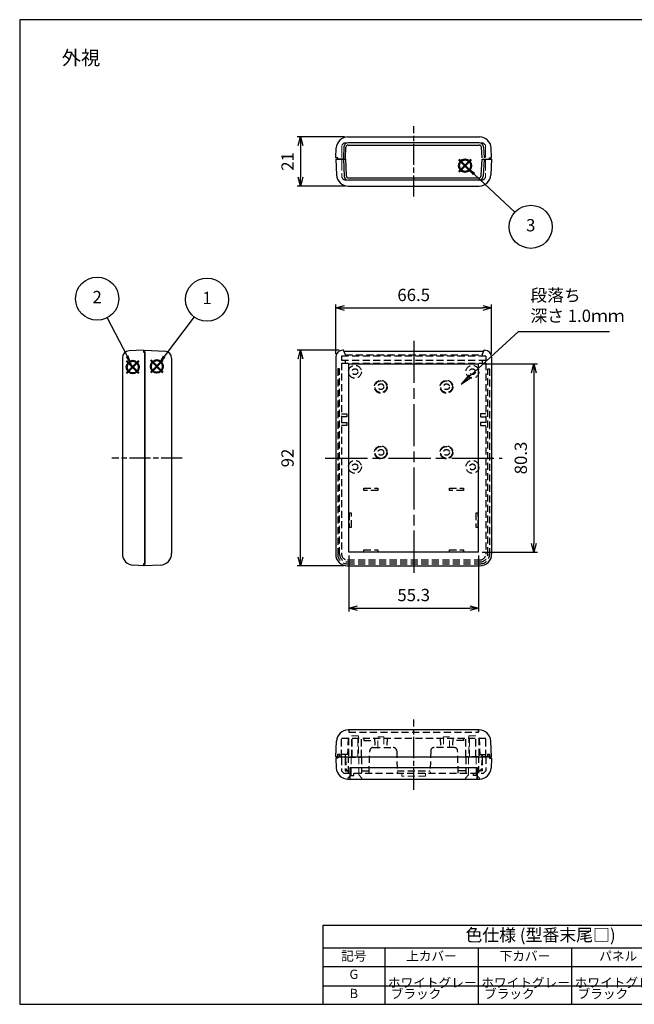
# Model space of a CAD drawing. Units: millimetres. Extents: x 0 to 1632, y 0 to 420.
# Drawn here: x 0 to 262, y 0 to 420 of the extents above; entities that cross this region are included whole.
import ezdxf

# ---------------------------------------------------------------- set-up
doc = ezdxf.new("R2010")
doc.units = ezdxf.units.MM
doc.header["$LTSCALE"] = 1.5
for name, pattern in [('ACISOTGL', [3, 2, -1]), ('AM_ISO02W050x2', [3.75, 3, -0.75]), ('AM_ISO08W050', [18, 12, -1.5, 3, -1.5]), ('AM_ISO08W050x2', [9, 6, -0.75, 1.5, -0.75])]:
    doc.linetypes.add(name, pattern=pattern)
doc.layers.add('AM_12', color=7, linetype='Continuous', lineweight=50, plot=False)
for name, color, linetype, lineweight in [('AM_5', 3, 'Continuous', 25), ('AM_7', 4, 'AM_ISO08W050', 25), ('上ｶﾊﾞｰ', 7, 'Continuous', 25), ('上ｶﾊﾞｰ0', 7, 'AM_ISO02W050x2', 13), ('下ｶﾊﾞｰ', 2, 'Continuous', 25), ('下ｶﾊﾞｰ0', 2, 'AM_ISO02W050x2', 13), ('ﾊﾟﾈﾙ0', 5, 'AM_ISO02W050x2', 13)]:
    doc.layers.add(name, color=color, linetype=linetype, lineweight=lineweight)
doc.styles.add('ACISOTS', font='isocp.shx', dxfattribs={"height": 1, "bigfont": 'extfont.shx'})
doc.styles.get("Standard").update_dxf_attribs({"font": 'ISOCP.SHX', "bigfont": 'EXTFONT.SHX'})
doc.styles.add('takachi1', font='txt', dxfattribs={"height": 2.5})
doc.dimstyles.new('AM_JIS$0', dxfattribs={"dimtxt": 3.5, "dimasz": 2.5, "dimexe": 1, "dimexo": 1, "dimgap": 1.5, "dimtad": 3, "dimdsep": 46, "dimtxsty": 'Standard', "dimblk": 'OPEN30', "dimcen": 0, "dimclrd": 256, "dimclre": 256, "dimclrt": 2, "dimadec": 0, "dimazin": 2, "dimtp": 0.1, "dimtm": 0.1, "dimtfac": 0.71, "dimtmove": 0, "dimatfit": 3, "dimldrblk": 'OPEN30', "dimfxl": 0, "dimlwd": -1, "dimlwe": -1, "dimarcsym": 0})

# ---------------------------------------------------------------- blocks, each defined once
blk = doc.blocks.new('TK-A3')
blk.add_lwpolyline([(0, 0), (403, 0), (403, 280), (0, 280)], close=True)
blk = doc.blocks.new('_Open30')
at = {"color": 0, "linetype": 'ByBlock', "lineweight": -2}
for p, q in [((-1, 0.27), (0, 0)), ((0, 0), (-1, -0.27)), ((0, 0), (-1, 0))]:
    blk.add_line(p, q, dxfattribs=at)
blk = doc.blocks.new('*D23')
at = {"layer": 'AM_5', "transparency": 16777216}
for p, q in [((136.31, 279.03), (118.31, 279.03)), ((119.81, 190.78), (119.81, 275.28)), ((138.31, 187.03), (118.31, 187.03))]:
    blk.add_line(p, q, dxfattribs=at)
at = {"layer": 'Defpoints', "color": 0, "transparency": 16777216}
for p in [(119.81, 279.03), (137.81, 279.03), (139.81, 187.03)]:
    blk.add_point(p, dxfattribs=at)
at = {"layer": 'AM_5', "transparency": 16777216, "xscale": 3.75, "yscale": 3.75, "zscale": 3.75}
for p, rotation in [((119.81, 279.03), 90), ((119.81, 187.03), 270)]:
    blk.add_blockref('_Open30', p, dxfattribs=dict(at, rotation=rotation))
at = {"layer": 'AM_5', "color": 2, "transparency": 16777216, "insert": (114.93, 233.03), "char_height": 5.25, "attachment_point": 5, "rotation": 90}
blk.add_mtext('92', dxfattribs=at)
blk = doc.blocks.new('*D24')
at = {"layer": 'AM_5', "transparency": 16777216}
for p, q in [((138.52, 370.03), (118.31, 370.03)), ((119.81, 366.28), (119.81, 352.78)), ((138.66, 349.03), (118.31, 349.03))]:
    blk.add_line(p, q, dxfattribs=at)
at = {"layer": 'Defpoints', "color": 0, "transparency": 16777216}
for p in [(140.02, 370.03), (119.81, 349.03), (140.16, 349.03)]:
    blk.add_point(p, dxfattribs=at)
at = {"layer": 'AM_5', "transparency": 16777216, "xscale": 3.75, "yscale": 3.75, "zscale": 3.75}
for p, rotation in [((119.81, 370.03), 90), ((119.81, 349.03), 270)]:
    blk.add_blockref('_Open30', p, dxfattribs=dict(at, rotation=rotation))
at = {"layer": 'AM_5', "color": 2, "transparency": 16777216, "insert": (114.93, 359.53), "char_height": 5.25, "attachment_point": 5, "rotation": 90}
blk.add_mtext('21', dxfattribs=at)
blk = doc.blocks.new('*D25')
at = {"layer": 'AM_5', "transparency": 16777216}
for p, q in [((134.81, 277.53), (134.81, 298.53)), ((201.31, 277.53), (201.31, 298.53)), ((138.56, 297.03), (197.56, 297.03))]:
    blk.add_line(p, q, dxfattribs=at)
at = {"layer": 'Defpoints', "color": 0, "transparency": 16777216}
for p in [(201.31, 297.03), (134.81, 276.03), (201.31, 276.03)]:
    blk.add_point(p, dxfattribs=at)
at = {"layer": 'AM_5', "transparency": 16777216, "xscale": 3.75, "yscale": 3.75, "zscale": 3.75, "rotation": 180}
blk.add_blockref('_Open30', (134.81, 297.03), dxfattribs=at)
at = {"layer": 'AM_5', "transparency": 16777216, "xscale": 3.75, "yscale": 3.75, "zscale": 3.75}
blk.add_blockref('_Open30', (201.31, 297.03), dxfattribs=at)
at = {"layer": 'AM_5', "color": 2, "transparency": 16777216, "insert": (168.06, 301.91), "char_height": 5.25, "attachment_point": 5}
blk.add_mtext('66.5', dxfattribs=at)
blk = doc.blocks.new('*D26')
at = {"layer": 'AM_5', "transparency": 16777216}
for p, q in [((197.21, 273.18), (220.81, 273.18)), ((219.31, 269.43), (219.31, 196.63)), ((197.21, 192.88), (220.81, 192.88))]:
    blk.add_line(p, q, dxfattribs=at)
at = {"layer": 'Defpoints', "color": 0, "transparency": 16777216}
for p in [(195.71, 273.18), (195.71, 192.88), (219.31, 192.88)]:
    blk.add_point(p, dxfattribs=at)
at = {"layer": 'AM_5', "transparency": 16777216, "xscale": 3.75, "yscale": 3.75, "zscale": 3.75}
for p, rotation in [((219.31, 273.18), 90), ((219.31, 192.88), 270)]:
    blk.add_blockref('_Open30', p, dxfattribs=dict(at, rotation=rotation))
at = {"layer": 'AM_5', "color": 2, "transparency": 16777216, "insert": (214.43, 233.03), "char_height": 5.25, "attachment_point": 5, "rotation": 90}
blk.add_mtext('80.3', dxfattribs=at)
blk = doc.blocks.new('*D27')
at = {"layer": 'AM_5', "transparency": 16777216}
for p, q in [((140.41, 191.38), (140.41, 167.53)), ((195.71, 191.38), (195.71, 167.53)), ((144.16, 169.03), (191.96, 169.03))]:
    blk.add_line(p, q, dxfattribs=at)
at = {"layer": 'Defpoints', "color": 0, "transparency": 16777216}
for p in [(140.41, 192.88), (195.71, 192.88), (195.71, 169.03)]:
    blk.add_point(p, dxfattribs=at)
at = {"layer": 'AM_5', "transparency": 16777216, "xscale": 3.75, "yscale": 3.75, "zscale": 3.75, "rotation": 180}
blk.add_blockref('_Open30', (140.41, 169.03), dxfattribs=at)
at = {"layer": 'AM_5', "transparency": 16777216, "xscale": 3.75, "yscale": 3.75, "zscale": 3.75}
blk.add_blockref('_Open30', (195.71, 169.03), dxfattribs=at)
at = {"layer": 'AM_5', "color": 2, "transparency": 16777216, "insert": (168.06, 173.91), "char_height": 5.25, "attachment_point": 5}
blk.add_mtext('55.3', dxfattribs=at)
blk = doc.blocks.new('*S42')
at = {"layer": 'AM_12', "color": 4}
for p, q in [((55.87, 269.49), (61.12, 274.74)), ((55.87, 274.74), (61.12, 269.49))]:
    blk.add_line(p, q, dxfattribs=at)
blk.add_circle((58.49, 272.11), 2.62, dxfattribs=at)
blk = doc.blocks.new('*S43')
at = {"layer": 'AM_12', "color": 4}
for p, q in [((45.6, 269.18), (50.85, 274.43)), ((45.6, 274.43), (50.85, 269.18))]:
    blk.add_line(p, q, dxfattribs=at)
blk.add_circle((48.23, 271.81), 2.62, dxfattribs=at)
blk = doc.blocks.new('*S44')
at = {"layer": 'AM_12', "color": 4}
for p, q in [((187.32, 355.11), (192.57, 360.36)), ((187.32, 360.36), (192.57, 355.11))]:
    blk.add_line(p, q, dxfattribs=at)
blk.add_circle((189.95, 357.73), 2.62, dxfattribs=at)
blk = doc.blocks.new('*S48')
at = {"layer": 'AM_5'}
blk.add_line((74.4, 293.26), (61.66, 276.31), dxfattribs=at)
at = {"layer": 'AM_5', "color": 3}
blk.add_circle((79.91, 300.61), 9.19, dxfattribs=at)
at = {"layer": 'AM_5', "linetype": 'Continuous'}
blk.add_trace([(61.1, 276.72), (62.21, 275.89), (58.5, 272.11)], dxfattribs=at)
at = {"layer": 'AM_5', "color": 7, "insert": (79.91, 300.61), "char_height": 5.25, "attachment_point": 5, "style": 'ACISOTS'}
blk.add_mtext('1', dxfattribs=at)
blk = doc.blocks.new('*S49')
at = {"layer": 'AM_5'}
blk.add_line((37.28, 292.84), (45.79, 276.45), dxfattribs=at)
at = {"layer": 'AM_5', "color": 3}
blk.add_circle((33.04, 301), 9.19, dxfattribs=at)
at = {"layer": 'AM_5', "linetype": 'Continuous'}
blk.add_trace([(45.18, 276.13), (46.41, 276.77), (48.21, 271.79)], dxfattribs=at)
at = {"layer": 'AM_5', "color": 7, "insert": (33.04, 301), "char_height": 5.25, "attachment_point": 5, "style": 'ACISOTS'}
blk.add_mtext('2', dxfattribs=at)
blk = doc.blocks.new('*S50')
at = {"layer": 'AM_5'}
blk.add_line((211.27, 337.91), (193.8, 354.16), dxfattribs=at)
at = {"layer": 'AM_5', "color": 3}
blk.add_circle((217.99, 331.65), 9.19, dxfattribs=at)
at = {"layer": 'AM_5', "linetype": 'Continuous'}
blk.add_trace([(194.28, 354.67), (193.33, 353.65), (189.96, 357.74)], dxfattribs=at)
at = {"layer": 'AM_5', "color": 7, "insert": (217.99, 331.65), "char_height": 5.25, "attachment_point": 5, "style": 'ACISOTS'}
blk.add_mtext('3', dxfattribs=at)
blk = doc.blocks.new('*S53')
at = {"layer": 'AM_5'}
for p, q in [((214.6, 290.48), (194.21, 271.72)), ((253.63, 290.48), (214.6, 290.48))]:
    blk.add_line(p, q, dxfattribs=at)
at = {"layer": 'AM_5', "linetype": 'Continuous'}
for p, q in [((193.74, 272.22), (190.35, 268.16)), ((194.21, 271.72), (190.35, 268.16)), ((190.35, 268.16), (194.68, 271.21))]:
    blk.add_line(p, q, dxfattribs=at)
at = {"layer": 'AM_5', "color": 2, "insert": (219.85, 293.11), "char_height": 5.25, "attachment_point": 7, "style": 'ACISOTS'}
blk.add_mtext('段落ち\\P深さ 1.0ｍｍ', dxfattribs=at)
blk = doc.blocks.new('*T70')
at = {"color": 0, "linetype": 'ByBlock', "lineweight": -2, "transparency": 16777216}
for p, q in [((0, 0), (185.67, 0)), ((0, 0), (0, -33.71)), ((185.67, 0), (185.67, -33.71)), ((0, -9.68), (185.67, -9.68)), ((26.4, -9.68), (26.4, -33.71)), ((66.22, -9.68), (66.22, -33.71)), ((106.1, -9.68), (106.1, -33.71)), ((145.78, -9.68), (145.78, -33.71)), ((0, -17.6), (185.67, -17.6)), ((0, -25.79), (185.67, -25.79)), ((0, -33.71), (185.67, -33.71))]:
    blk.add_line(p, q, dxfattribs=at)
at = {"color": 0, "transparency": 16777216}
for s, insert, char_height, width, attachment_point in [('色仕様 (型番末尾□)', (92.83, -4.84), 5.28, 183.0256, 5), ('記号', (13.2, -13.64), 3.96, 23.76, 5), ('上カバー', (46.31, -13.64), 3.96, 37.1773, 5), ('下カバー', (86.16, -13.64), 3.96, 37.2446, 5), ('パネル', (125.94, -13.64), 3.96, 37.039, 5), ('電池蓋', (165.72, -13.64), 3.96, 37.2446, 5), ('G', (13.2, -18.92), 3.96, 23.76, 2), (' ホワイトグレー', (27.72, -21.7), 3.96, 37.1773, 4), (' ホワイトグレー', (67.54, -21.7), 3.96, 37.2446, 4), (' ホワイトグレー', (107.42, -21.7), 3.96, 37.039, 4), (' ホワイトグレー', (147.1, -21.7), 3.96, 37.2446, 4), ('B', (13.2, -27.11), 3.96, 23.76, 2), (' ブラック', (27.72, -29.75), 3.96, 37.1773, 4), (' ブラック', (67.54, -29.75), 3.96, 37.2446, 4), (' ブラック', (107.42, -29.75), 3.96, 37.039, 4), (' ブラック', (147.1, -29.75), 3.96, 37.2446, 4)]:
    blk.add_mtext(s, dxfattribs=dict(at, insert=insert, char_height=char_height, width=width, attachment_point=attachment_point))

msp = doc.modelspace()

# ---------------------------------------------------------------- linework, layer by layer
at = {"layer": 'AM_7', "linetype": 'AM_ISO08W050x2'}
for p, q in [((168.058, 344.533), (168.058, 374.533)), ((69.308, 233.033), (39.308, 233.033)), ((168.058, 91.533), (168.058, 121.533))]:
    msp.add_line(p, q, dxfattribs=at)
at = {"layer": 'AM_7'}
for p, q in [((168.058, 283.041), (168.058, 182.533)), ((130.308, 233.033), (205.808, 233.033))]:
    msp.add_line(p, q, dxfattribs=at)
at = {"layer": '上ｶﾊﾞｰ'}
for p, q in [((134.808, 360.533), (138.907, 360.533)), ((134.808, 360.533), (135.162, 353.771)), ((138.058, 360.533), (138.44, 353.238)), ((138.907, 360.533), (139.277, 353.48)), ((196.839, 353.48), (197.209, 360.533)), ((197.209, 360.533), (201.308, 360.533)), ((198.058, 360.533), (197.676, 353.238)), ((201.308, 360.533), (200.954, 353.771)), ((140.156, 349.033), (195.96, 349.033)), ((195.878, 351.533), (140.238, 351.533)), ((140.275, 352.533), (195.841, 352.533)), ((53.308, 187.033), (53.308, 279.033)), ((53.308, 279.033), (61.965, 278.579)), ((138.058, 279.033), (137.808, 279.033)), ((138.274, 278.541), (138.058, 279.033)), ((138.274, 278.541), (197.842, 278.541)), ((197.842, 278.541), (198.058, 279.033)), ((198.058, 279.033), (198.308, 279.033)), ((64.808, 275.583), (64.808, 192.38)), ((134.808, 276.033), (134.808, 192.033)), ((140.408, 192.883), (140.408, 273.183)), ((140.408, 273.183), (195.708, 273.183)), ((195.708, 192.883), (195.708, 273.183)), ((201.308, 276.033), (201.308, 192.033)), ((195.708, 192.883), (140.408, 192.883)), ((60.07, 187.387), (53.308, 187.033)), ((139.808, 187.033), (196.308, 187.033)), ((195.96, 117.033), (140.156, 117.033)), ((134.808, 105.533), (135.162, 112.294)), ((201.308, 105.533), (200.954, 112.294)), ((135.658, 105.533), (134.81, 105.533)), ((134.81, 105.533), (201.308, 105.533)), ((200.458, 105.533), (201.306, 105.533))]:
    msp.add_line(p, q, dxfattribs=at)
at = {"layer": '上ｶﾊﾞｰ', "linetype": 'ACISOTGL'}
for p, q in [((138.058, 279.033), (137.808, 279.033)), ((138.907, 277.033), (138.058, 279.033)), ((197.209, 277.033), (198.058, 279.033)), ((198.058, 279.033), (198.308, 279.033)), ((198.808, 276.533), (137.308, 276.533)), ((137.308, 276.533), (137.308, 274.733)), ((137.308, 274.733), (198.808, 274.733)), ((137.308, 273.533), (198.808, 273.533)), ((137.308, 273.533), (137.308, 192.033)), ((138.808, 274.733), (138.808, 273.533)), ((138.907, 277.033), (138.907, 276.533)), ((138.907, 277.033), (197.209, 277.033)), ((197.209, 277.033), (197.209, 276.533)), ((197.308, 274.733), (197.308, 273.533)), ((198.808, 276.533), (198.808, 274.733)), ((198.808, 273.533), (198.808, 192.033)), ((136.458, 271.033), (135.658, 271.033)), ((135.658, 271.033), (135.658, 192.033)), ((136.458, 192.033), (136.458, 271.033)), ((199.658, 192.033), (199.658, 271.033)), ((199.658, 271.033), (200.458, 271.033)), ((200.458, 271.033), (200.458, 192.033)), ((137.308, 251.833), (139.508, 251.833)), ((139.508, 250.533), (137.308, 250.533)), ((137.308, 248.133), (139.508, 248.133)), ((139.508, 251.833), (139.508, 250.533)), ((139.508, 248.133), (139.508, 246.833)), ((198.808, 251.833), (196.608, 251.833)), ((196.608, 251.833), (196.608, 250.533)), ((196.608, 250.533), (198.808, 250.533)), ((198.808, 248.133), (196.608, 248.133)), ((196.608, 248.133), (196.608, 246.833)), ((139.508, 246.833), (137.308, 246.833)), ((196.608, 246.833), (198.808, 246.833)), ((146.808, 220.183), (152.808, 220.183)), ((146.808, 219.183), (146.808, 220.183)), ((152.808, 219.183), (146.808, 219.183)), ((152.808, 220.183), (152.808, 219.183)), ((183.308, 220.183), (189.308, 220.183)), ((183.308, 219.183), (183.308, 220.183)), ((189.308, 219.183), (183.308, 219.183)), ((189.308, 220.183), (189.308, 219.183)), ((140.508, 209.533), (140.508, 203.533)), ((141.508, 209.533), (140.508, 209.533)), ((141.508, 203.533), (141.508, 209.533)), ((194.608, 209.533), (194.608, 203.533)), ((195.608, 209.533), (194.608, 209.533)), ((195.608, 203.533), (195.608, 209.533)), ((140.508, 203.533), (141.508, 203.533)), ((194.608, 203.533), (195.608, 203.533)), ((146.808, 193.883), (152.808, 193.883)), ((146.808, 192.883), (146.808, 193.883)), ((152.808, 193.883), (152.808, 192.883)), ((183.308, 193.883), (189.308, 193.883)), ((183.308, 192.883), (183.308, 193.883)), ((189.308, 193.883), (189.308, 192.883)), ((139.808, 189.533), (196.308, 189.533)), ((152.808, 192.883), (146.808, 192.883)), ((189.308, 192.883), (183.308, 192.883)), ((139.808, 188.683), (196.308, 188.683)), ((139.808, 187.883), (196.308, 187.883)), ((137.308, 105.533), (137.308, 113.533)), ((137.308, 113.533), (198.808, 113.533)), ((140.175, 113.533), (139.808, 106.533)), ((140.258, 113.532), (140.258, 105.533)), ((140.408, 117.033), (140.408, 116.033)), ((140.408, 116.033), (195.708, 116.033)), ((145.758, 105.533), (145.758, 113.533)), ((146.808, 113.533), (146.808, 112.533)), ((151.308, 113.533), (151.53, 109.533)), ((156.808, 113.533), (156.586, 109.533)), ((179.308, 113.533), (179.53, 109.533)), ((184.808, 113.533), (184.586, 109.533)), ((189.308, 113.533), (189.308, 112.533)), ((190.358, 105.533), (190.358, 113.533)), ((195.708, 116.033), (195.708, 117.033)), ((195.708, 117.033), (195.708, 116.033)), ((195.858, 113.532), (195.858, 105.533)), ((195.941, 113.533), (196.308, 106.533)), ((198.808, 105.533), (198.808, 113.533)), ((146.808, 112.533), (151.364, 112.533)), ((189.308, 112.533), (184.752, 112.533)), ((136.458, 105.533), (138.907, 105.533)), ((139.808, 106.533), (137.36, 106.533)), ((138.808, 106.533), (138.808, 105.533)), ((138.907, 105.533), (138.959, 106.533)), ((140.258, 105.533), (145.758, 105.533)), ((195.858, 105.533), (190.358, 105.533)), ((196.308, 106.533), (198.756, 106.533)), ((197.209, 105.533), (197.157, 106.533)), ((199.658, 105.533), (197.209, 105.533)), ((197.308, 106.533), (197.308, 105.533))]:
    msp.add_line(p, q, dxfattribs=at)
for centre, radius in [((143.008, 269.833), 2.75), ((143.008, 269.833), 1.25), ((193.108, 269.833), 2.75), ((193.108, 269.833), 1.25), ((154.058, 263.433), 2.75), ((154.058, 263.433), 2.5), ((154.058, 263.433), 1.25), ((182.058, 263.433), 2.75), ((182.058, 263.433), 2.5), ((182.058, 263.433), 1.25), ((154.058, 235.433), 2.75), ((154.058, 235.433), 2.5), ((154.058, 235.433), 1.25), ((182.058, 235.433), 2.75), ((182.058, 235.433), 2.5), ((182.058, 235.433), 1.25), ((143.008, 229.233), 2.75), ((193.108, 229.233), 2.75), ((143.008, 229.233), 1.25), ((193.108, 229.233), 1.25)]:
    msp.add_circle(centre, radius, dxfattribs=at)
at = {"layer": '上ｶﾊﾞｰ'}
for centre, radius, start, end in [((140.156, 354.033), 5, 183, 270), ((140.238, 353.333), 1.8, 183, 270), ((140.275, 353.533), 1, 183, 270), ((195.841, 353.533), 1, 270, 357), ((195.878, 353.333), 1.8, 270, 357), ((195.96, 354.033), 5, 270, 357), ((61.808, 275.583), 3, 0, 87), ((137.808, 276.033), 3, 90, 180), ((198.308, 276.033), 3, 360, 90), ((59.808, 192.38), 5, 273, 0), ((139.808, 192.033), 5, 180, 270), ((196.308, 192.033), 5, 270, 0), ((140.156, 112.033), 5, 90, 177), ((195.96, 112.033), 5, 3, 90)]:
    msp.add_arc(centre, radius, start, end, dxfattribs=at)
at = {"layer": '上ｶﾊﾞｰ', "linetype": 'ACISOTGL'}
for centre, radius, start, end in [((139.808, 192.033), 4.15, 180, 270), ((139.808, 192.033), 3.35, 180, 270), ((139.808, 192.033), 2.5, 180, 270), ((196.308, 192.033), 2.5, 270, 0), ((196.308, 192.033), 3.35, 270, 0), ((196.308, 192.033), 4.15, 270, 0), ((140.283, 112.441), 1.092, 91.28726, 95.67189), ((195.833, 112.441), 1.092, 84.32811, 88.71274)]:
    msp.add_arc(centre, radius, start, end, dxfattribs=at)
at = {"layer": '上ｶﾊﾞｰ0', "linetype": 'ACISOTGL'}
for p, q in [((141.508, 105.533), (141.508, 114.533)), ((141.508, 114.533), (144.508, 114.533)), ((141.758, 105.533), (141.758, 114.533)), ((144.258, 105.533), (144.258, 114.533)), ((144.508, 114.533), (144.508, 105.533)), ((152.808, 109.533), (152.808, 114.033)), ((152.808, 114.033), (155.308, 114.033)), ((155.308, 114.033), (155.308, 109.533)), ((183.308, 114.033), (180.808, 114.033)), ((180.808, 114.033), (180.808, 109.533)), ((183.308, 109.533), (183.308, 114.033)), ((194.608, 114.533), (191.608, 114.533)), ((191.608, 114.533), (191.608, 105.533)), ((191.858, 105.533), (191.858, 114.533)), ((194.358, 105.533), (194.358, 114.533)), ((194.608, 105.533), (194.608, 114.533)), ((135.508, 105.533), (135.508, 106.733)), ((135.508, 106.733), (136.608, 106.733)), ((136.608, 106.733), (136.608, 105.533)), ((200.608, 106.733), (199.508, 106.733)), ((199.508, 106.733), (199.508, 105.533)), ((200.608, 105.533), (200.608, 106.733))]:
    msp.add_line(p, q, dxfattribs=at)
at = {"layer": '下ｶﾊﾞｰ'}
for p, q in [((140.024, 370.033), (196.092, 370.033)), ((138.309, 365.827), (138.058, 361.033)), ((138.907, 361.033), (139.146, 365.585)), ((196.009, 367.533), (140.107, 367.533)), ((140.144, 366.533), (195.972, 366.533)), ((197.209, 361.033), (196.97, 365.585)), ((197.807, 365.827), (198.058, 361.033)), ((134.81, 361.033), (135.031, 365.294)), ((201.306, 361.033), (201.085, 365.294)), ((135.658, 361.033), (134.81, 361.033)), ((135.658, 360.533), (135.658, 361.033)), ((138.907, 360.533), (135.658, 360.533)), ((138.058, 360.533), (138.058, 361.033)), ((138.907, 360.533), (138.907, 361.033)), ((197.209, 360.533), (200.458, 360.533)), ((200.458, 360.533), (200.458, 361.033)), ((200.458, 361.033), (201.306, 361.033)), ((52.808, 279.033), (46.651, 278.71)), ((52.808, 279.033), (52.808, 278.183)), ((52.808, 278.183), (53.308, 278.183)), ((53.308, 278.183), (53.308, 187.883)), ((43.808, 275.714), (43.808, 192.249)), ((52.764, 187.035), (48.546, 187.256)), ((52.808, 187.883), (52.764, 187.035)), ((53.308, 187.883), (52.808, 187.883)), ((135.658, 105.033), (134.808, 105.033)), ((134.808, 105.033), (135.031, 100.771)), ((135.658, 105.533), (200.458, 105.533)), ((200.458, 105.033), (201.308, 105.033)), ((201.308, 105.033), (201.085, 100.771)), ((141.008, 96.033), (141.008, 101.033)), ((141.008, 101.033), (195.108, 101.033)), ((195.108, 101.033), (195.108, 96.033)), ((140.024, 96.033), (196.092, 96.033))]:
    msp.add_line(p, q, dxfattribs=at)
at = {"layer": '下ｶﾊﾞｰ', "linetype": 'ACISOTGL'}
for p, q in [((150.807, 109.533), (159.309, 109.533)), ((185.309, 109.533), (176.807, 109.533)), ((136.458, 106.533), (135.658, 106.533)), ((135.658, 106.533), (135.658, 105.033)), ((136.458, 106.533), (136.458, 105.533)), ((136.458, 105.533), (138.907, 105.533)), ((137.308, 105.533), (137.308, 105.033)), ((137.308, 105.033), (137.308, 99.533)), ((138.808, 105.533), (138.808, 105.033)), ((138.808, 105.033), (138.808, 99.533)), ((138.907, 105.533), (138.907, 105.033)), ((138.907, 105.033), (139.172, 100.48)), ((140.258, 98.533), (140.258, 105.433)), ((140.258, 105.433), (145.758, 105.433)), ((145.758, 105.433), (145.758, 98.533)), ((149.058, 98.533), (149.308, 108.072)), ((160.808, 108.072), (161.058, 98.533)), ((175.308, 108.072), (175.058, 98.533)), ((187.058, 98.533), (186.808, 108.072)), ((195.858, 105.433), (190.358, 105.433)), ((190.358, 105.433), (190.358, 98.533)), ((195.858, 98.533), (195.858, 105.433)), ((197.209, 105.033), (196.944, 100.48)), ((199.658, 105.533), (197.209, 105.533)), ((197.209, 105.533), (197.209, 105.033)), ((197.308, 105.533), (197.308, 105.033)), ((197.308, 105.033), (197.308, 99.533)), ((198.808, 105.533), (198.808, 99.533)), ((199.658, 106.533), (200.458, 106.533)), ((199.658, 106.533), (199.658, 105.533)), ((200.458, 106.533), (200.458, 105.033)), ((137.308, 99.533), (138.308, 98.533)), ((138.308, 98.533), (197.808, 98.533)), ((138.808, 99.533), (140.258, 99.533)), ((141.008, 96.033), (141.008, 97.533)), ((141.008, 97.533), (142.508, 97.533)), ((142.508, 97.533), (142.508, 98.533)), ((145.758, 99.533), (149.084, 99.533)), ((161.032, 99.533), (175.084, 99.533)), ((190.358, 99.533), (187.032, 99.533)), ((193.608, 97.533), (193.608, 98.533)), ((195.108, 97.533), (193.608, 97.533)), ((195.108, 96.033), (195.108, 97.533)), ((197.308, 99.533), (195.858, 99.533)), ((198.808, 99.533), (197.808, 98.533))]:
    msp.add_line(p, q, dxfattribs=at)
at = {"layer": '下ｶﾊﾞｰ'}
for centre, radius, start, end in [((140.024, 365.033), 5, 90, 177), ((196.092, 365.033), 5, 3, 90), ((140.107, 365.733), 1.8, 90, 177), ((140.144, 365.533), 1, 90.0002, 176.99992), ((195.972, 365.533), 1, 3.00008, 89.9998), ((196.009, 365.733), 1.8, 3, 90), ((46.808, 275.714), 3, 93, 180), ((48.808, 192.249), 5, 180, 267), ((140.105, 101.118), 5.086, 183.91062, 269.08938), ((196.011, 101.118), 5.086, 270.91062, 356.08938)]:
    msp.add_arc(centre, radius, start, end, dxfattribs=at)
at = {"layer": '下ｶﾊﾞｰ', "linetype": 'ACISOTGL'}
for centre, radius, start, end in [((150.807, 108.033), 1.5, 90, 178.5), ((159.309, 108.033), 1.5, 1.5, 90), ((176.807, 108.033), 1.5, 90, 178.5), ((185.309, 108.033), 1.5, 1.5, 90), ((140.171, 100.533), 1, 183.00008, 269.9998), ((195.945, 100.533), 1, 270.0002, 356.99992)]:
    msp.add_arc(centre, radius, start, end, dxfattribs=at)
at = {"layer": '下ｶﾊﾞｰ0', "linetype": 'ACISOTGL'}
for p, q in [((141.408, 105.433), (141.408, 97.933)), ((144.608, 105.433), (144.608, 97.933)), ((191.508, 105.433), (191.508, 97.933)), ((194.708, 105.433), (194.708, 97.933)), ((141.408, 97.933), (140.008, 96.533)), ((144.608, 97.933), (146.008, 96.533)), ((163.058, 98.533), (163.058, 97.333)), ((173.058, 97.333), (163.058, 97.333)), ((173.058, 97.333), (173.058, 98.533)), ((191.508, 97.933), (190.108, 96.533)), ((194.708, 97.933), (196.108, 96.533)), ((140.008, 96.533), (140.008, 96.033)), ((146.008, 96.533), (146.008, 96.033)), ((190.108, 96.533), (190.108, 96.033)), ((196.108, 96.533), (196.108, 96.033))]:
    msp.add_line(p, q, dxfattribs=at)
at = {"layer": 'ﾊﾟﾈﾙ0'}
for p, q in [((137.358, 365.733), (137.358, 353.333)), ((139.108, 367.483), (197.008, 367.483)), ((198.758, 365.733), (198.758, 353.333)), ((197.008, 351.583), (139.108, 351.583))]:
    msp.add_line(p, q, dxfattribs=at)
for centre, start, end in [((139.108, 365.733), 90, 180), ((197.008, 365.733), 0, 90), ((139.108, 353.333), 180, 270), ((197.008, 353.333), 270, 360)]:
    msp.add_arc(centre, 1.75, start, end, dxfattribs=at)

# ---------------------------------------------------------------- block references
at = {"lineweight": 0, "xscale": 1.5, "yscale": 1.5, "zscale": 1.5}
msp.add_blockref('TK-A3', (0, 0), dxfattribs=at)
msp.add_blockref('*T70', (129.334, 33.712))
at = {"layer": 'AM_12'}
for name in ['*S44', '*S43', '*S42']:
    msp.add_blockref(name, (0, 0), dxfattribs=at)
at = {"layer": 'AM_5'}
for name, p in [('*S50', (0, 0)), ('*S49', (0, 0)), ('*S48', (0, 0)), ('*S53', (-2.021, -3.685))]:
    msp.add_blockref(name, p, dxfattribs=at)

# ---------------------------------------------------------------- texts
at = {"insert": (17.973, 406.756), "char_height": 6, "attachment_point": 1, "style": 'takachi1'}
msp.add_mtext_dynamic_manual_height_columns('外視', width=25.42535, gutter_width=12.5, heights=[0], dxfattribs=at)

# ---------------------------------------------------------------- dimensions: what is measured, and where the dimension line sits
at = {"layer": 'AM_5'}
for base, p1, p2, picture, middle in [((119.808, 349.033), (140.024, 370.033), (140.156, 349.033), '*D24', (114.932, 359.533)), ((119.808, 279.033), (139.808, 187.033), (137.808, 279.033), '*D23', (114.931, 233.033)), ((219.308, 192.883), (195.708, 273.183), (195.708, 192.883), '*D26', (214.433, 233.033))]:
    dim = msp.add_linear_dim(base=base, p1=p1, p2=p2, angle=90, dimstyle='AM_JIS$0', override={"dimscale": 1.5}, dxfattribs=at)
    dim.commit()
    dim.dimension.update_dxf_attribs({"geometry": picture, "text_midpoint": middle})
for base, p1, p2, picture, middle in [((201.308, 297.033), (134.808, 276.033), (201.308, 276.033), '*D25', (168.058, 301.908)), ((195.708, 169.033), (140.408, 192.883), (195.708, 192.883), '*D27', (168.058, 173.908))]:
    dim = msp.add_linear_dim(base=base, p1=p1, p2=p2, dimstyle='AM_JIS$0', override={"dimscale": 1.5}, dxfattribs=at)
    dim.commit()
    dim.dimension.update_dxf_attribs({"geometry": picture, "text_midpoint": middle})

doc.saveas('drawing.dxf')
